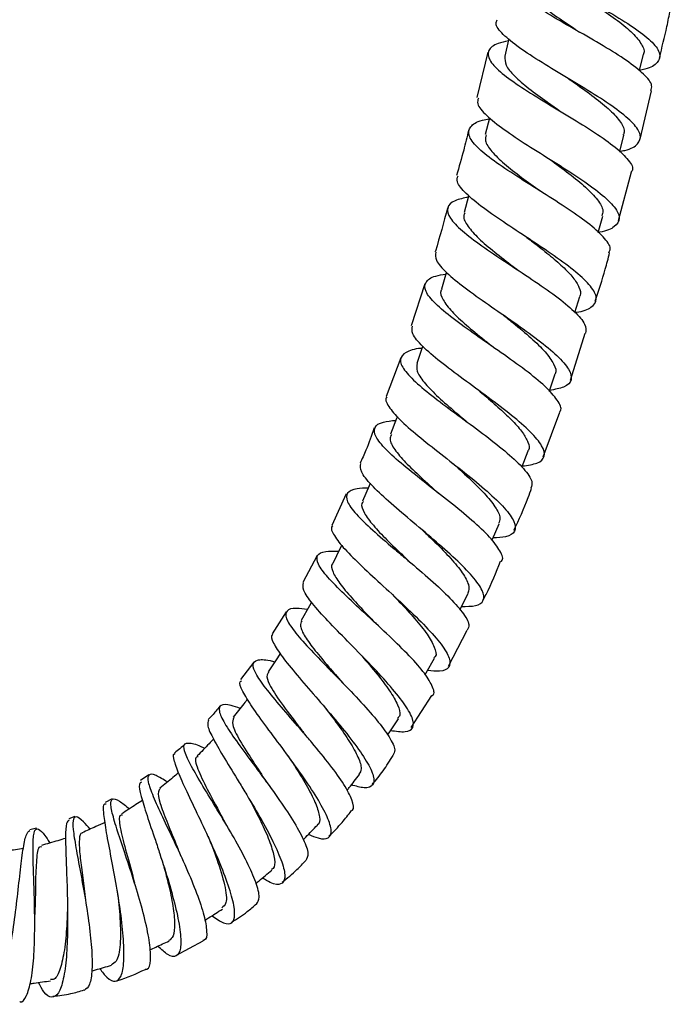
# Model space of a CAD drawing. Units: millimetres. Extents: x 3 to 2746, y 5 to 2745.
# Drawn here: x 1461 to 1519, y 1107 to 1195 of the extents above; entities that cross this region are included whole.
import ezdxf

# ---------------------------------------------------------------- set-up
doc = ezdxf.new("R2010")
doc.units = ezdxf.units.MM

msp = doc.modelspace()

# ---------------------------------------------------------------- linework, layer by layer
at = {"color": 7, "linetype": 'Continuous', "lineweight": 25}
for p, q in [((1502.398, 1192.309), (1501.398, 1188.261)), ((1515.976, 1184.549), (1517.003, 1188.865)), ((1514.04, 1177.311), (1515.207, 1181.646)), ((1496.768, 1171.648), (1495.569, 1167.916)), ((1509.771, 1163.07), (1511.084, 1167.263)), ((1494.626, 1165.07), (1493.324, 1161.616)), ((1507.338, 1156.247), (1508.807, 1160.23)), ((1489.755, 1152.932), (1488.483, 1150.125)), ((1487.182, 1147.43), (1485.887, 1145.039)), ((1484.418, 1142.429), (1483.149, 1140.449)), ((1498.886, 1137.585), (1500.564, 1140.784)), ((1481.529, 1137.938), (1480.322, 1136.381)), ((1495.565, 1132.123), (1497.411, 1134.971)), ((1472.164, 1127.902), (1471.403, 1127.373)), ((1468.89, 1125.755), (1468.272, 1125.426)), ((1465.564, 1124.177), (1465.017, 1123.97)), ((1462.149, 1123.137), (1461.532, 1122.994)), ((1474.573, 1111.794), (1476.996, 1113.092))]:
    msp.add_line(p, q, dxfattribs=at)
at = {"color": 7, "linetype": 'Continuous', "lineweight": 25, "flags": 128}
for points in [[(1504.263, 1193.484), (1504.246, 1193.412), (1503.901, 1191.949)], [(1515.918, 1190.639), (1515.923, 1190.662), (1516.266, 1192.118)], [(1502.546, 1186.466), (1502.535, 1186.423), (1502.163, 1184.966)], [(1514.15, 1183.442), (1514.155, 1183.462), (1514.525, 1184.912)], [(1507.808, 1182.844), (1507.808, 1182.844), (1507.807, 1182.844)], [(1507.808, 1182.844), (1507.808, 1182.844), (1507.808, 1182.844)], [(1500.696, 1179.515), (1500.681, 1179.459), (1500.278, 1178.009)], [(1512.237, 1176.233), (1512.242, 1176.249), (1512.642, 1177.69)], [(1498.709, 1172.684), (1498.692, 1172.627), (1498.251, 1171.188)], [(1505.044, 1172.906), (1505.044, 1172.906), (1505.044, 1172.906)], [(1510.161, 1169.113), (1510.161, 1169.115), (1510.599, 1170.544)], [(1496.583, 1166.09), (1496.55, 1165.992), (1496.064, 1164.567)], [(1507.885, 1162.074), (1507.901, 1162.121), (1508.383, 1163.534)], [(1494.323, 1159.828), (1494.258, 1159.658), (1493.719, 1158.251)], [(1505.442, 1155.31), (1505.463, 1155.364), (1505.997, 1156.758)], [(1491.911, 1153.876), (1491.82, 1153.667), (1491.219, 1152.285)], [(1498.045, 1152.959), (1498.045, 1152.96), (1498.045, 1152.96)], [(1502.771, 1148.778), (1502.82, 1148.891), (1503.414, 1150.259)], [(1489.368, 1148.368), (1489.228, 1148.085), (1488.557, 1146.734)], [(1495.352, 1146.936), (1495.352, 1146.937), (1495.351, 1146.937)], [(1499.905, 1142.614), (1499.973, 1142.75), (1500.636, 1144.085)], [(1486.679, 1143.28), (1486.498, 1142.965), (1485.748, 1141.655)], [(1492.468, 1141.319), (1492.468, 1141.32), (1492.467, 1141.32)], [(1483.881, 1138.701), (1483.629, 1138.325), (1482.788, 1137.071)], [(1496.796, 1136.806), (1496.906, 1136.997), (1497.647, 1138.289)], [(1493.454, 1131.445), (1493.589, 1131.647), (1494.418, 1132.883)], [(1486.109, 1131.459), (1486.109, 1131.459), (1486.109, 1131.459)], [(1482.622, 1127.293), (1482.622, 1127.293), (1482.622, 1127.293)], [(1478.926, 1123.678), (1478.925, 1123.679), (1478.925, 1123.679)], [(1475.012, 1120.654), (1475.012, 1120.655), (1475.012, 1120.655)], [(1466.538, 1116.471), (1466.538, 1116.472), (1466.538, 1116.472)], [(1461.973, 1115.371), (1461.973, 1115.371), (1461.973, 1115.371)]]:
    msp.add_lwpolyline(points, dxfattribs=at)
at = {"color": 7, "linetype": 'Continuous', "lineweight": 25}
for points, knots in [([(1504.759, 1202.106), (1504.71, 1202), (1504.547, 1201.649), (1505.229, 1200.845), (1506.675, 1199.714), (1508.773, 1198.428), (1511.178, 1197.061), (1513.587, 1195.678), (1515.68, 1194.356), (1517.172, 1193.16), (1517.876, 1192.142), (1517.612, 1191.348), (1516.896, 1190.875), (1516.088, 1190.714), (1515.928, 1190.682)], [0, 0, 0, 0, 0.040139, 0.133477, 0.226914, 0.320462, 0.414109, 0.507843, 0.601638, 0.695463, 0.789289, 0.883087, 0.97684, 1, 1, 1, 1]), ([(1516.926, 1188.884), (1516.978, 1189.029), (1517.126, 1189.437), (1516.371, 1190.339), (1514.857, 1191.539), (1512.724, 1192.869), (1510.313, 1194.25), (1507.928, 1195.612), (1505.889, 1196.883), (1504.473, 1198.007), (1503.855, 1198.95), (1504.216, 1199.682), (1504.939, 1200.106), (1505.694, 1200.26), (1505.79, 1200.279)], [0, 0, 0, 0, 0.0518173, 0.1456286, 0.2393369, 0.3329365, 0.4264267, 0.5198228, 0.6131489, 0.7064364, 0.7997258, 0.893049, 0.9864405, 1, 1, 1, 1]), ([(1505.554, 1198.874), (1505.522, 1198.818), (1505.357, 1198.529), (1505.728, 1197.865), (1506.636, 1196.882), (1508.088, 1195.772), (1509.486, 1194.827), (1510.326, 1194.264), (1510.565, 1194.104)], [0, 0, 0, 0, 0.052503, 0.267846, 0.483129, 0.698517, 0.913988, 1, 1, 1, 1]), ([(1511.224, 1197.03), (1511.589, 1196.788), (1512.56, 1196.143), (1514.029, 1195.109), (1515.394, 1193.985), (1516.155, 1192.994), (1516.433, 1192.374), (1516.262, 1192.132), (1516.256, 1192.124)], [0, 0, 0, 0, 0.129549, 0.345204, 0.560916, 0.776711, 0.992438, 1, 1, 1, 1]), ([(1517.698, 1191.784), (1517.93, 1192.72), (1518.283, 1194.142), (1518.573, 1195.577), (1518.672, 1196.067)], [0, 0, 0, 0, 0.658807, 1, 1, 1, 1]), ([(1514.157, 1183.47), (1514.313, 1183.498), (1515.12, 1183.645), (1515.849, 1184.107), (1516.14, 1184.899), (1515.468, 1185.936), (1514.008, 1187.163), (1511.944, 1188.533), (1509.561, 1189.97), (1507.179, 1191.396), (1505.101, 1192.735), (1503.676, 1193.908), (1503.011, 1194.734), (1503.185, 1195.085), (1503.237, 1195.19)], [0, 0, 0, 0, 0.022336, 0.115998, 0.209749, 0.303563, 0.397429, 0.491306, 0.585174, 0.679004, 0.772773, 0.86646, 0.960046, 1, 1, 1, 1]), ([(1504.226, 1193.328), (1503.902, 1193.252), (1502.989, 1193.038), (1502.366, 1192.486), (1502.419, 1191.651), (1503.389, 1190.594), (1505.087, 1189.355), (1507.289, 1187.984), (1509.698, 1186.55), (1511.986, 1185.134), (1513.878, 1183.806), (1515.004, 1182.662), (1515.439, 1181.941), (1515.216, 1181.677), (1515.194, 1181.65)], [0, 0, 0, 0, 0.0516918, 0.145499, 0.2392334, 0.332911, 0.4265615, 0.5202105, 0.6138896, 0.7076259, 0.8014259, 0.8953063, 0.989277, 1, 1, 1, 1]), ([(1503.914, 1191.946), (1503.911, 1191.693), (1503.905, 1191.176), (1504.712, 1190.199), (1505.999, 1189.088), (1507.482, 1188.011), (1508.48, 1187.314), (1508.881, 1187.033)], [0, 0, 0, 0, 0.207216, 0.422862, 0.638545, 0.854378, 1, 1, 1, 1]), ([(1509.596, 1189.947), (1509.789, 1189.811), (1510.576, 1189.261), (1511.925, 1188.295), (1513.368, 1187.115), (1514.296, 1186.058), (1514.666, 1185.322), (1514.493, 1184.999), (1514.45, 1184.92)], [0, 0, 0, 0, 0.06989, 0.284707, 0.499564, 0.714529, 0.929439, 1, 1, 1, 1]), ([(1501.549, 1188.224), (1501.502, 1188.059), (1501.38, 1187.634), (1502.198, 1186.689), (1503.754, 1185.447), (1505.889, 1184.042), (1508.267, 1182.561), (1510.58, 1181.083), (1512.516, 1179.695), (1513.801, 1178.472), (1514.277, 1177.465), (1513.766, 1176.73), (1513.002, 1176.342), (1512.278, 1176.241), (1512.238, 1176.236)], [0, 0, 0, 0, 0.0595117, 0.1527457, 0.2460651, 0.3394624, 0.4329571, 0.5265248, 0.6201622, 0.7138244, 0.8074873, 0.9010973, 0.9946297, 1, 1, 1, 1]), ([(1513.182, 1174.436), (1513.235, 1174.519), (1513.448, 1174.848), (1512.896, 1175.681), (1511.604, 1176.905), (1509.623, 1178.304), (1507.305, 1179.782), (1504.94, 1181.257), (1502.854, 1182.647), (1501.332, 1183.879), (1500.574, 1184.909), (1500.76, 1185.695), (1501.465, 1186.164), (1502.309, 1186.324), (1502.52, 1186.364)], [0, 0, 0, 0, 0.031276, 0.125329, 0.219286, 0.313146, 0.406903, 0.500583, 0.5942, 0.687802, 0.781411, 0.875076, 0.968806, 1, 1, 1, 1]), ([(1500.678, 1185.348), (1500.536, 1184.756), (1500.212, 1183.405), (1499.824, 1182.07), (1499.606, 1181.32)], [0, 0, 0, 0, 0.43798, 1, 1, 1, 1]), ([(1502.234, 1184.948), (1502.191, 1184.776), (1502.087, 1184.351), (1502.681, 1183.478), (1503.809, 1182.378), (1505.347, 1181.178), (1506.491, 1180.344), (1507.049, 1179.937)], [0, 0, 0, 0, 0.147988, 0.363557, 0.579216, 0.794819, 1, 1, 1, 1]), ([(1507.819, 1182.837), (1507.847, 1182.816), (1508.454, 1182.37), (1509.666, 1181.483), (1511.18, 1180.249), (1512.246, 1179.128), (1512.749, 1178.269), (1512.612, 1177.863), (1512.561, 1177.712)], [0, 0, 0, 0, 0.010612, 0.225816, 0.441246, 0.656649, 0.872122, 1, 1, 1, 1]), ([(1510.158, 1169.106), (1510.197, 1169.11), (1510.918, 1169.187), (1511.69, 1169.549), (1512.224, 1170.258), (1511.785, 1171.267), (1510.542, 1172.512), (1508.65, 1173.941), (1506.373, 1175.469), (1504.024, 1177.004), (1501.91, 1178.455), (1500.368, 1179.732), (1499.558, 1180.695), (1499.685, 1181.118), (1499.734, 1181.284)], [0, 0, 0, 0, 0.00521, 0.098238, 0.191457, 0.284834, 0.378345, 0.471939, 0.565572, 0.65919, 0.752755, 0.846229, 0.939606, 1, 1, 1, 1]), ([(1500.665, 1179.404), (1500.232, 1179.303), (1499.247, 1179.073), (1498.689, 1178.454), (1498.914, 1177.557), (1500.015, 1176.413), (1501.793, 1175.067), (1504.008, 1173.585), (1506.351, 1172.049), (1508.516, 1170.552), (1510.18, 1169.189), (1511.177, 1168.047), (1511.132, 1167.508), (1511.111, 1167.254)], [0, 0, 0, 0, 0.073744, 0.167606, 0.26134, 0.354965, 0.448496, 0.541986, 0.635456, 0.728963, 0.822524, 0.916179, 1, 1, 1, 1]), ([(1498.793, 1178.429), (1498.455, 1177.14), (1498.11, 1175.823), (1497.694, 1174.529), (1497.685, 1174.502)], [0, 0, 0, 0, 0.979445, 1, 1, 1, 1]), ([(1500.362, 1177.997), (1500.313, 1177.898), (1500.145, 1177.564), (1500.566, 1176.799), (1501.512, 1175.726), (1502.962, 1174.502), (1504.221, 1173.539), (1504.912, 1173.005), (1505.034, 1172.911)], [0, 0, 0, 0, 0.090675, 0.306454, 0.522143, 0.737858, 0.953651, 1, 1, 1, 1]), ([(1505.886, 1175.783), (1506.066, 1175.646), (1506.733, 1175.137), (1507.86, 1174.257), (1509.104, 1173.191), (1510.05, 1172.207), (1510.571, 1171.347), (1510.737, 1170.792), (1510.586, 1170.57), (1510.567, 1170.542)], [0, 0, 0, 0, 0.067011, 0.248355, 0.429725, 0.611141, 0.792576, 0.973875, 1, 1, 1, 1]), ([(1497.741, 1174.484), (1497.718, 1174.257), (1497.667, 1173.763), (1498.64, 1172.677), (1500.283, 1171.333), (1502.424, 1169.815), (1504.739, 1168.225), (1506.92, 1166.659), (1508.666, 1165.221), (1509.738, 1163.994), (1509.952, 1163.051), (1509.378, 1162.423), (1508.373, 1162.243), (1507.915, 1162.161)], [0, 0, 0, 0, 0.079748, 0.17302, 0.266398, 0.359883, 0.453474, 0.547144, 0.640848, 0.73454, 0.828161, 0.921656, 1, 1, 1, 1]), ([(1511.98, 1170.122), (1512.289, 1171.065), (1512.755, 1172.485), (1513.133, 1173.93), (1513.26, 1174.415)], [0, 0, 0, 0, 0.6643216, 1, 1, 1, 1]), ([(1508.781, 1160.239), (1508.812, 1160.27), (1509.053, 1160.519), (1508.66, 1161.275), (1507.599, 1162.494), (1505.797, 1163.949), (1503.611, 1165.512), (1501.311, 1167.094), (1499.219, 1168.593), (1497.623, 1169.921), (1496.741, 1171.017), (1496.757, 1171.834), (1497.419, 1172.329), (1498.339, 1172.479), (1498.662, 1172.532)], [0, 0, 0, 0, 0.013542, 0.107386, 0.20114, 0.294787, 0.388334, 0.481797, 0.575218, 0.668635, 0.762095, 0.855644, 0.949306, 1, 1, 1, 1]), ([(1498.298, 1171.185), (1498.272, 1171.151), (1498.081, 1170.902), (1498.35, 1170.249), (1499.114, 1169.213), (1500.428, 1167.999), (1501.767, 1166.904), (1502.607, 1166.23), (1502.884, 1166.007)], [0, 0, 0, 0, 0.033937, 0.249202, 0.46424, 0.679342, 0.894386, 1, 1, 1, 1]), ([(1503.805, 1168.862), (1504.095, 1168.631), (1504.952, 1167.947), (1506.296, 1166.823), (1507.586, 1165.574), (1508.324, 1164.5), (1508.566, 1163.822), (1508.364, 1163.572), (1508.337, 1163.539)], [0, 0, 0, 0, 0.109187, 0.323575, 0.538138, 0.752604, 0.967016, 1, 1, 1, 1]), ([(1505.486, 1155.425), (1505.965, 1155.492), (1506.977, 1155.633), (1507.549, 1156.242), (1507.333, 1157.181), (1506.283, 1158.431), (1504.574, 1159.912), (1502.439, 1161.533), (1500.174, 1163.179), (1498.084, 1164.744), (1496.49, 1166.116), (1495.564, 1167.2), (1495.635, 1167.67), (1495.667, 1167.884)], [0, 0, 0, 0, 0.083229, 0.175971, 0.268948, 0.362128, 0.455458, 0.548861, 0.642289, 0.735674, 0.828996, 0.922209, 1, 1, 1, 1]), ([(1496.521, 1165.907), (1496.501, 1165.906), (1495.792, 1165.859), (1495.015, 1165.574), (1494.444, 1164.959), (1494.838, 1164.017), (1496.017, 1162.799), (1497.822, 1161.348), (1499.99, 1159.753), (1502.22, 1158.114), (1504.218, 1156.54), (1505.673, 1155.15), (1506.439, 1154.083), (1506.296, 1153.644), (1506.235, 1153.459)], [0, 0, 0, 0, 0.002696, 0.096213, 0.18955, 0.282692, 0.375665, 0.468479, 0.561196, 0.653868, 0.746565, 0.839339, 0.932223, 1, 1, 1, 1]), ([(1502.886, 1166.007), (1502.886, 1166.008), (1502.885, 1166.008), (1502.885, 1166.008), (1502.885, 1166.008)], [0, 0, 0, 0, 0.5, 1, 1, 1, 1]), ([(1496.103, 1164.555), (1496.064, 1164.344), (1495.981, 1163.888), (1496.634, 1162.916), (1497.764, 1161.735), (1499.166, 1160.509), (1500.14, 1159.687), (1500.564, 1159.33)], [0, 0, 0, 0, 0.186115, 0.402189, 0.618156, 0.834153, 1, 1, 1, 1]), ([(1501.577, 1162.156), (1501.759, 1162.003), (1502.407, 1161.458), (1503.491, 1160.52), (1504.666, 1159.404), (1505.556, 1158.384), (1506.01, 1157.523), (1506.149, 1156.978), (1505.986, 1156.78), (1505.967, 1156.758)], [0, 0, 0, 0, 0.070467, 0.251672, 0.432997, 0.614272, 0.795568, 0.976697, 1, 1, 1, 1]), ([(1493.394, 1161.59), (1493.389, 1161.586), (1493.161, 1161.406), (1493.5, 1160.751), (1494.431, 1159.602), (1496.116, 1158.143), (1498.186, 1156.51), (1500.387, 1154.798), (1502.408, 1153.136), (1503.967, 1151.643), (1504.851, 1150.421), (1504.888, 1149.555), (1504.234, 1149.076), (1503.269, 1149.03), (1502.872, 1149.011)], [0, 0, 0, 0, 0.001881, 0.09482, 0.18784, 0.280973, 0.374243, 0.467633, 0.561129, 0.654655, 0.748155, 0.841533, 0.934726, 1, 1, 1, 1]), ([(1503.575, 1146.921), (1503.585, 1146.929), (1503.835, 1147.113), (1503.543, 1147.819), (1502.668, 1149.033), (1501.04, 1150.55), (1499.009, 1152.211), (1496.827, 1153.91), (1494.8, 1155.521), (1493.213, 1156.938), (1492.287, 1158.081), (1492.205, 1158.894), (1492.829, 1159.362), (1493.793, 1159.453), (1494.194, 1159.491)], [0, 0, 0, 0, 0.004042, 0.097369, 0.190578, 0.283644, 0.376588, 0.469412, 0.562177, 0.654915, 0.74771, 0.84062, 0.933716, 1, 1, 1, 1]), ([(1492.268, 1158.814), (1492.031, 1158.145), (1491.653, 1157.076), (1491.172, 1156.048), (1490.992, 1155.663)], [0, 0, 0, 0, 0.624937, 1, 1, 1, 1]), ([(1493.797, 1158.221), (1493.739, 1158.093), (1493.581, 1157.748), (1494.027, 1156.917), (1494.992, 1155.77), (1496.381, 1154.444), (1497.481, 1153.474), (1498.018, 1152.983), (1498.035, 1152.968)], [0, 0, 0, 0, 0.1284497, 0.3447881, 0.5608774, 0.7770563, 0.9932262, 1, 1, 1, 1]), ([(1500.047, 1142.9), (1500.5, 1142.902), (1501.488, 1142.907), (1502.113, 1143.389), (1502.014, 1144.272), (1501.113, 1145.542), (1499.569, 1147.1), (1497.595, 1148.84), (1495.466, 1150.62), (1493.475, 1152.311), (1491.926, 1153.775), (1490.982, 1154.938), (1491.029, 1155.408), (1491.052, 1155.636)], [0, 0, 0, 0, 0.0780374, 0.1701751, 0.2626192, 0.3553229, 0.4482326, 0.5412648, 0.6343481, 0.7273855, 0.8203195, 0.9130843, 1, 1, 1, 1]), ([(1499.167, 1155.746), (1499.687, 1155.28), (1500.746, 1154.331), (1502.136, 1152.963), (1503.107, 1151.751), (1503.577, 1150.826), (1503.413, 1150.443), (1503.346, 1150.288)], [0, 0, 0, 0, 0.208288, 0.423366, 0.638567, 0.853591, 1, 1, 1, 1]), ([(1491.724, 1153.447), (1491.37, 1153.44), (1490.434, 1153.421), (1489.767, 1153.047), (1489.745, 1152.299), (1490.565, 1151.177), (1492.046, 1149.749), (1493.653, 1148.369), (1495.354, 1146.936), (1497.084, 1145.468), (1498.909, 1143.793), (1500.195, 1142.354), (1500.818, 1141.308), (1500.629, 1140.938), (1500.553, 1140.79)], [0, 0, 0, 0, 0.05703, 0.150469, 0.243623, 0.336514, 0.429205, 0.521747, 0.567487, 0.659943, 0.752432, 0.845025, 0.937752, 1, 1, 1, 1]), ([(1504.728, 1149.697), (1505.172, 1150.657), (1505.74, 1151.886), (1506.201, 1153.158), (1506.301, 1153.435)], [0, 0, 0, 0, 0.782101, 1, 1, 1, 1]), ([(1491.291, 1152.263), (1491.242, 1152.202), (1491.041, 1151.96), (1491.321, 1151.262), (1492.104, 1150.169), (1493.354, 1148.854), (1494.521, 1147.738), (1495.187, 1147.092), (1495.344, 1146.94)], [0, 0, 0, 0, 0.071654, 0.2873, 0.502762, 0.718143, 0.933609, 1, 1, 1, 1]), ([(1488.573, 1150.084), (1488.553, 1150.071), (1488.319, 1149.918), (1488.641, 1149.25), (1489.542, 1148.059), (1491.125, 1146.496), (1493.057, 1144.722), (1495.088, 1142.858), (1496.931, 1141.06), (1498.324, 1139.476), (1499.071, 1138.227), (1499.02, 1137.421), (1498.337, 1137.065), (1497.399, 1137.155), (1497.018, 1137.192)], [0, 0, 0, 0, 0.008807, 0.101011, 0.193376, 0.285929, 0.378693, 0.471624, 0.564671, 0.657757, 0.7508, 0.843709, 0.936399, 1, 1, 1, 1]), ([(1496.606, 1149.661), (1496.967, 1149.317), (1497.85, 1148.474), (1499.121, 1147.171), (1500.186, 1145.871), (1500.778, 1144.795), (1500.675, 1144.322), (1500.624, 1144.09)], [0, 0, 0, 0, 0.148631, 0.3635495, 0.5785892, 0.7934916, 1, 1, 1, 1]), ([(1497.431, 1134.959), (1497.443, 1134.965), (1497.701, 1135.106), (1497.476, 1135.807), (1496.719, 1137.053), (1495.252, 1138.673), (1493.397, 1140.469), (1491.387, 1142.313), (1489.51, 1144.051), (1488.032, 1145.554), (1487.166, 1146.723), (1487.088, 1147.49), (1487.707, 1147.86), (1488.672, 1147.835), (1489.098, 1147.823)], [0, 0, 0, 0, 0.004495, 0.097338, 0.190002, 0.282449, 0.374664, 0.466709, 0.558651, 0.650588, 0.742612, 0.834792, 0.927203, 1, 1, 1, 1]), ([(1488.565, 1146.726), (1488.558, 1146.721), (1488.36, 1146.571), (1488.537, 1145.997), (1489.103, 1144.988), (1490.208, 1143.689), (1491.404, 1142.428), (1492.182, 1141.615), (1492.468, 1141.316)], [0, 0, 0, 0, 0.007201, 0.224019, 0.440664, 0.657081, 0.87366, 1, 1, 1, 1]), ([(1501.957, 1143.44), (1502.051, 1143.618), (1502.652, 1144.748), (1503.128, 1145.938), (1503.529, 1146.941)], [0, 0, 0, 0, 0.15683, 1, 1, 1, 1]), ([(1493.726, 1131.851), (1494.2, 1131.783), (1495.177, 1131.643), (1495.812, 1132.038), (1495.754, 1132.911), (1494.962, 1134.254), (1493.578, 1135.951), (1491.793, 1137.862), (1489.866, 1139.819), (1488.064, 1141.657), (1486.673, 1143.212), (1485.843, 1144.392), (1485.918, 1144.804), (1485.955, 1145.002)], [0, 0, 0, 0, 0.085852, 0.177155, 0.268859, 0.36091, 0.453211, 0.545657, 0.638102, 0.730476, 0.822674, 0.914687, 1, 1, 1, 1]), ([(1493.879, 1143.963), (1494.086, 1143.749), (1494.79, 1143.02), (1495.924, 1141.786), (1497.057, 1140.385), (1497.674, 1139.251), (1497.863, 1138.547), (1497.633, 1138.351), (1497.589, 1138.314)], [0, 0, 0, 0, 0.089445, 0.304356, 0.519309, 0.73432, 0.949058, 1, 1, 1, 1]), ([(1486.31, 1142.637), (1485.959, 1142.681), (1485.047, 1142.797), (1484.38, 1142.558), (1484.316, 1141.888), (1485.037, 1140.758), (1486.366, 1139.247), (1487.816, 1137.755), (1489.347, 1136.192), (1490.903, 1134.585), (1492.536, 1132.759), (1493.675, 1131.214), (1494.214, 1130.106), (1494.008, 1129.764), (1493.921, 1129.62)], [0, 0, 0, 0, 0.058146, 0.15111, 0.243741, 0.336025, 0.42802, 0.519814, 0.565166, 0.656857, 0.74863, 0.840557, 0.932708, 1, 1, 1, 1]), ([(1485.799, 1141.627), (1485.735, 1141.483), (1485.588, 1141.154), (1486.032, 1140.247), (1486.94, 1138.996), (1488.135, 1137.588), (1488.998, 1136.595), (1489.398, 1136.135)], [0, 0, 0, 0, 0.167405, 0.383119, 0.598666, 0.814209, 1, 1, 1, 1]), ([(1483.219, 1140.404), (1483.207, 1140.399), (1482.978, 1140.31), (1483.226, 1139.68), (1483.967, 1138.477), (1485.34, 1136.808), (1487.027, 1134.866), (1488.814, 1132.802), (1490.433, 1130.801), (1491.652, 1129.053), (1492.292, 1127.709), (1492.223, 1126.902), (1491.545, 1126.633), (1490.623, 1126.878), (1490.212, 1126.987)], [0, 0, 0, 0, 0.005112, 0.096371, 0.187834, 0.279565, 0.371576, 0.463879, 0.556372, 0.648973, 0.741516, 0.833887, 0.925958, 1, 1, 1, 1]), ([(1490.977, 1138.686), (1491.041, 1138.612), (1491.57, 1138.006), (1492.556, 1136.845), (1493.691, 1135.35), (1494.404, 1134.1), (1494.649, 1133.265), (1494.422, 1133.011), (1494.344, 1132.924)], [0, 0, 0, 0, 0.02976, 0.244278, 0.458972, 0.673755, 0.888283, 1, 1, 1, 1]), ([(1490.195, 1124.69), (1490.239, 1124.709), (1490.515, 1124.827), (1490.337, 1125.595), (1489.653, 1126.962), (1488.359, 1128.755), (1486.998, 1130.419), (1485.57, 1132.091), (1484.136, 1133.739), (1482.669, 1135.488), (1481.681, 1136.865), (1481.326, 1137.786), (1481.758, 1138.178), (1482.498, 1138.195), (1483.246, 1138.002), (1483.388, 1137.965)], [0, 0, 0, 0, 0.017364, 0.109772, 0.201877, 0.293677, 0.3852, 0.430365, 0.521508, 0.612664, 0.703824, 0.795104, 0.886626, 0.978478, 1, 1, 1, 1]), ([(1482.858, 1137.025), (1482.792, 1136.957), (1482.592, 1136.752), (1482.9, 1135.902), (1483.855, 1134.383), (1485.155, 1132.717), (1485.904, 1131.718), (1486.096, 1131.462)], [0, 0, 0, 0, 0.10656, 0.323733, 0.612066, 0.90037, 1, 1, 1, 1]), ([(1486.405, 1122.59), (1486.704, 1122.463), (1487.515, 1122.119), (1488.241, 1122.197), (1488.528, 1122.826), (1488.148, 1124.072), (1487.204, 1125.803), (1485.83, 1127.864), (1484.231, 1130.059), (1482.645, 1132.172), (1481.298, 1134.022), (1480.47, 1135.394), (1480.164, 1136.152), (1480.394, 1136.26), (1480.445, 1136.285)], [0, 0, 0, 0, 0.053217, 0.144219, 0.235724, 0.327649, 0.419895, 0.512366, 0.604914, 0.69744, 0.789764, 0.881812, 0.973475, 1, 1, 1, 1]), ([(1478.484, 1134.011), (1478.372, 1133.862), (1478.055, 1133.439), (1477.681, 1133.066), (1477.44, 1132.825)], [0, 0, 0, 0, 0.354637, 1, 1, 1, 1]), ([(1480.309, 1133.815), (1480.023, 1133.912), (1479.195, 1134.195), (1478.52, 1134.164), (1478.326, 1133.648), (1478.84, 1132.556), (1479.898, 1130.981), (1481.093, 1129.365), (1482.369, 1127.645), (1483.671, 1125.855), (1485.046, 1123.812), (1486.008, 1122.079), (1486.468, 1120.795), (1486.258, 1120.426), (1486.157, 1120.251)], [0, 0, 0, 0, 0.048739, 0.141265, 0.233342, 0.325004, 0.416325, 0.507421, 0.552416, 0.643379, 0.734389, 0.82557, 0.917058, 1, 1, 1, 1]), ([(1480.963, 1134.636), (1480.853, 1134.498), (1480.429, 1133.965), (1480.005, 1133.433), (1479.691, 1133.039)], [0, 0, 0, 0, 0.260022, 1, 1, 1, 1]), ([(1487.867, 1133.891), (1488.246, 1133.396), (1489.058, 1132.334), (1490.124, 1130.79), (1490.88, 1129.418), (1491.193, 1128.419), (1490.989, 1128.091), (1490.9, 1127.947)], [0, 0, 0, 0, 0.187715, 0.402493, 0.617286, 0.832031, 1, 1, 1, 1]), ([(1477.491, 1132.776), (1477.434, 1132.63), (1477.313, 1132.323), (1477.878, 1131.103), (1478.879, 1129.375), (1479.976, 1127.603), (1481.119, 1125.733), (1482.265, 1123.803), (1483.411, 1121.643), (1484.157, 1119.857), (1484.38, 1118.614), (1483.996, 1118.07), (1483.267, 1118.107), (1482.527, 1118.543), (1482.28, 1118.689)], [0, 0, 0, 0, 0.082117, 0.172912, 0.264119, 0.355753, 0.401244, 0.49321, 0.585515, 0.677902, 0.770235, 0.862371, 0.954139, 1, 1, 1, 1]), ([(1479.746, 1132.996), (1479.667, 1132.817), (1479.495, 1132.428), (1480.204, 1131.022), (1481.36, 1129.211), (1482.238, 1127.873), (1482.629, 1127.278)], [0, 0, 0, 0, 0.233553, 0.507069, 0.780491, 1, 1, 1, 1]), ([(1475.381, 1130.641), (1475.381, 1130.641), (1475.1, 1130.342), (1474.777, 1130.087), (1474.454, 1129.832)], [0, 0, 0, 0, 0.000703, 1, 1, 1, 1]), ([(1481.758, 1116.372), (1481.874, 1116.54), (1482.115, 1116.889), (1481.771, 1118.234), (1480.966, 1120.068), (1479.785, 1122.244), (1478.426, 1124.52), (1477.096, 1126.681), (1476, 1128.521), (1475.331, 1129.879), (1475.206, 1130.663), (1475.773, 1130.788), (1476.469, 1130.589), (1477.085, 1130.275), (1477.131, 1130.251)], [0, 0, 0, 0, 0.084686, 0.176535, 0.267902, 0.358814, 0.449323, 0.539597, 0.629782, 0.720039, 0.81053, 0.901359, 0.992611, 1, 1, 1, 1]), ([(1477.926, 1131.075), (1477.793, 1130.937), (1477.31, 1130.436), (1476.827, 1129.936), (1476.477, 1129.573)], [0, 0, 0, 0, 0.275435, 1, 1, 1, 1]), ([(1477.791, 1115.331), (1478.154, 1115.08), (1478.928, 1114.545), (1479.621, 1114.59), (1479.893, 1115.327), (1479.67, 1116.777), (1479.013, 1118.777), (1478.035, 1121.132), (1476.892, 1123.595), (1475.778, 1125.903), (1474.863, 1127.85), (1474.402, 1129.155), (1474.275, 1129.784), (1474.487, 1129.781), (1474.499, 1129.781)], [0, 0, 0, 0, 0.079572, 0.170016, 0.261059, 0.352605, 0.444505, 0.536563, 0.628663, 0.72059, 0.812289, 0.903567, 0.9944, 1, 1, 1, 1]), ([(1492.081, 1127.026), (1492.416, 1127.428), (1493.097, 1128.245), (1493.654, 1129.151), (1493.936, 1129.61)], [0, 0, 0, 0, 0.4930811, 1, 1, 1, 1]), ([(1476.554, 1129.506), (1476.498, 1129.494), (1476.183, 1129.428), (1476.461, 1128.49), (1477.278, 1126.703), (1478.281, 1124.914), (1478.803, 1123.895), (1478.909, 1123.688)], [0, 0, 0, 0, 0.062002, 0.35057, 0.638677, 0.926739, 1, 1, 1, 1]), ([(1484.589, 1129.553), (1484.823, 1129.198), (1485.448, 1128.248), (1486.353, 1126.748), (1487.116, 1125.228), (1487.417, 1124.103), (1487.422, 1123.5), (1487.187, 1123.42), (1487.172, 1123.415)], [0, 0, 0, 0, 0.128308, 0.342696, 0.557229, 0.771779, 0.985908, 1, 1, 1, 1]), ([(1473.822, 1127.254), (1473.448, 1127.479), (1472.642, 1127.966), (1472.079, 1127.983), (1472.018, 1127.359), (1472.485, 1126.058), (1473.334, 1124.208), (1474.402, 1121.978), (1475.508, 1119.591), (1476.467, 1117.29), (1477.143, 1115.285), (1477.362, 1113.865), (1477.296, 1113.137), (1477.015, 1113.129), (1476.977, 1113.128)], [0, 0, 0, 0, 0.079114, 0.170906, 0.26215, 0.352891, 0.443225, 0.533291, 0.623264, 0.71326, 0.80354, 0.894194, 0.9854, 1, 1, 1, 1]), ([(1474.816, 1128.081), (1474.647, 1127.941), (1474.091, 1127.478), (1473.535, 1127.016), (1473.147, 1126.694)], [0, 0, 0, 0, 0.302922, 1, 1, 1, 1]), ([(1489.825, 1126.501), (1489.89, 1126.584), (1490.264, 1127.054), (1490.638, 1127.523), (1490.947, 1127.911)], [0, 0, 0, 0, 0.1748976, 1, 1, 1, 1]), ([(1471.488, 1127.251), (1471.414, 1127.205), (1471.224, 1127.087), (1471.435, 1126.061), (1471.956, 1124.347), (1472.597, 1122.472), (1473.276, 1120.443), (1473.957, 1118.3), (1474.623, 1115.85), (1475.008, 1113.779), (1475.034, 1112.312), (1474.654, 1111.626), (1473.959, 1111.689), (1473.273, 1112.332), (1472.962, 1112.623)], [0, 0, 0, 0, 0.056933, 0.146798, 0.237163, 0.32808, 0.373299, 0.464711, 0.556642, 0.648688, 0.740756, 0.832629, 0.924153, 1, 1, 1, 1]), ([(1473.174, 1126.661), (1473.105, 1126.588), (1472.918, 1126.39), (1473.121, 1125.433), (1473.707, 1123.819), (1474.429, 1122.112), (1474.859, 1121.02), (1475.004, 1120.652)], [0, 0, 0, 0, 0.1435296, 0.3878266, 0.6317015, 0.875769, 1, 1, 1, 1]), ([(1467.782, 1110.613), (1467.999, 1110.328), (1468.538, 1109.618), (1469.203, 1109.368), (1469.725, 1109.84), (1469.967, 1111.158), (1469.931, 1113.155), (1469.661, 1115.626), (1469.225, 1118.296), (1468.741, 1120.866), (1468.313, 1123.071), (1468.111, 1124.597), (1468.096, 1125.348), (1468.295, 1125.315), (1468.335, 1125.308)], [0, 0, 0, 0, 0.0608547, 0.1512757, 0.2423453, 0.3339977, 0.4260604, 0.5183169, 0.6106191, 0.7027596, 0.7946707, 0.8861053, 0.9769945, 1, 1, 1, 1]), ([(1471.838, 1110.564), (1471.89, 1110.56), (1472.181, 1110.539), (1472.342, 1111.302), (1472.28, 1112.808), (1471.847, 1114.94), (1471.166, 1117.375), (1470.366, 1119.877), (1469.587, 1122.177), (1468.99, 1124.047), (1468.703, 1125.309), (1468.85, 1125.839), (1469.392, 1125.701), (1470.1, 1125.119), (1470.417, 1124.857)], [0, 0, 0, 0, 0.020296, 0.112664, 0.204461, 0.295612, 0.38615, 0.476218, 0.566027, 0.655766, 0.745638, 0.835762, 0.926291, 1, 1, 1, 1]), ([(1471.59, 1125.609), (1471.394, 1125.483), (1470.774, 1125.086), (1470.153, 1124.688), (1469.728, 1124.416)], [0, 0, 0, 0, 0.315648, 1, 1, 1, 1]), ([(1481.118, 1125.718), (1481.226, 1125.518), (1481.67, 1124.698), (1482.389, 1123.256), (1483.088, 1121.599), (1483.408, 1120.32), (1483.401, 1119.587), (1483.137, 1119.476), (1483.068, 1119.447)], [0, 0, 0, 0, 0.068929, 0.282707, 0.496885, 0.711011, 0.924925, 1, 1, 1, 1]), ([(1488.226, 1122.423), (1488.628, 1122.821), (1489.34, 1123.528), (1489.948, 1124.326), (1490.214, 1124.675)], [0, 0, 0, 0, 0.562879, 1, 1, 1, 1]), ([(1465.057, 1123.864), (1464.966, 1123.799), (1464.765, 1123.654), (1464.713, 1122.437), (1464.761, 1120.526), (1464.845, 1118.489), (1464.909, 1116.32), (1464.928, 1114.073), (1464.825, 1111.59), (1464.556, 1109.599), (1464.116, 1108.322), (1463.519, 1107.941), (1462.898, 1108.296), (1462.47, 1109.08), (1462.305, 1109.383)], [0, 0, 0, 0, 0.073171, 0.163025, 0.253536, 0.344669, 0.390056, 0.481809, 0.574017, 0.666366, 0.758647, 0.85072, 0.942392, 1, 1, 1, 1]), ([(1466.922, 1123.043), (1466.717, 1123.278), (1466.146, 1123.932), (1465.627, 1124.255), (1465.344, 1123.933), (1465.413, 1122.785), (1465.723, 1120.965), (1466.09, 1119.036), (1466.46, 1116.973), (1466.809, 1114.829), (1467.077, 1112.417), (1467.123, 1110.445), (1466.92, 1109.057), (1466.562, 1108.805), (1466.385, 1108.68)], [0, 0, 0, 0, 0.0515, 0.143474, 0.234763, 0.32544, 0.415654, 0.505558, 0.549945, 0.639684, 0.729557, 0.819809, 0.910625, 1, 1, 1, 1]), ([(1468.256, 1123.659), (1467.976, 1123.53), (1467.295, 1123.215), (1466.614, 1122.901), (1466.213, 1122.716)], [0, 0, 0, 0, 0.41121, 1, 1, 1, 1]), ([(1469.801, 1124.31), (1469.732, 1124.31), (1469.435, 1124.312), (1469.564, 1123.289), (1470.024, 1121.32), (1470.593, 1119.418), (1470.837, 1118.399), (1470.871, 1118.257)], [0, 0, 0, 0, 0.086171, 0.375462, 0.664119, 0.952964, 1, 1, 1, 1]), ([(1456.625, 1108.937), (1456.628, 1108.926), (1456.817, 1108.301), (1457.248, 1107.678), (1457.886, 1107.313), (1458.524, 1107.923), (1459.114, 1109.349), (1459.633, 1111.461), (1460.06, 1114.013), (1460.404, 1116.706), (1460.676, 1119.232), (1460.928, 1121.267), (1461.185, 1122.642), (1461.429, 1122.836), (1461.547, 1122.93)], [0, 0, 0, 0, 0.001528, 0.091488, 0.181975, 0.272978, 0.364417, 0.456161, 0.54805, 0.639954, 0.731703, 0.823153, 0.914153, 1, 1, 1, 1]), ([(1460.638, 1107.68), (1460.648, 1107.675), (1460.887, 1107.55), (1461.25, 1108.128), (1461.672, 1109.434), (1461.908, 1111.513), (1461.993, 1113.995), (1461.961, 1116.628), (1461.873, 1119.108), (1461.809, 1121.166), (1461.848, 1122.575), (1462.064, 1123.213), (1462.55, 1122.94), (1462.986, 1122.389), (1463.327, 1121.828), (1463.336, 1121.813)], [0, 0, 0, 0, 0.003748, 0.096111, 0.187928, 0.279114, 0.369584, 0.459526, 0.549001, 0.638331, 0.72767, 0.817197, 0.907085, 0.997515, 1, 1, 1, 1]), ([(1466.232, 1122.686), (1466.212, 1122.69), (1466.025, 1122.724), (1465.94, 1122.214), (1465.955, 1121.107), (1466.153, 1119.464), (1466.381, 1117.833), (1466.493, 1116.81), (1466.53, 1116.471)], [0, 0, 0, 0, 0.026141, 0.243212, 0.459765, 0.676126, 0.892717, 1, 1, 1, 1]), ([(1485.939, 1122.107), (1486.013, 1122.183), (1486.431, 1122.616), (1486.848, 1123.049), (1487.192, 1123.405)], [0, 0, 0, 0, 0.176904, 1, 1, 1, 1]), ([(1464.733, 1122.223), (1464.499, 1122.154), (1463.781, 1121.943), (1463.063, 1121.733), (1462.579, 1121.591)], [0, 0, 0, 0, 0.325234, 1, 1, 1, 1]), ([(1477.434, 1122.418), (1477.446, 1122.388), (1477.725, 1121.715), (1478.328, 1120.13), (1478.982, 1117.998), (1479.178, 1116.418), (1478.807, 1116.149), (1478.654, 1116.037)], [0, 0, 0, 0, 0.010097, 0.225057, 0.511318, 0.79765, 1, 1, 1, 1]), ([(1460.962, 1121.311), (1460.731, 1121.279), (1460, 1121.177), (1459.27, 1121.076), (1458.77, 1121.006)], [0, 0, 0, 0, 0.3158943, 1, 1, 1, 1]), ([(1462.621, 1121.455), (1462.545, 1121.472), (1462.267, 1121.532), (1462.126, 1120.422), (1462.027, 1118.336), (1462.035, 1116.407), (1461.973, 1115.453), (1461.969, 1115.392)], [0, 0, 0, 0, 0.109278, 0.399685, 0.689456, 0.979955, 1, 1, 1, 1]), ([(1484.04, 1118.318), (1484.497, 1118.678), (1485.25, 1119.272), (1485.897, 1119.978), (1486.152, 1120.256)], [0, 0, 0, 0, 0.606496, 1, 1, 1, 1]), ([(1473.505, 1119.695), (1473.646, 1119.16), (1473.967, 1117.939), (1474.332, 1116.144), (1474.49, 1114.567), (1474.397, 1113.454), (1474.088, 1113.222), (1473.943, 1113.112)], [0, 0, 0, 0, 0.166991, 0.381022, 0.595394, 0.809596, 1, 1, 1, 1]), ([(1481.716, 1118.219), (1481.805, 1118.293), (1482.274, 1118.683), (1482.743, 1119.073), (1483.123, 1119.389)], [0, 0, 0, 0, 0.189411, 1, 1, 1, 1]), ([(1469.336, 1117.547), (1469.43, 1116.715), (1469.631, 1114.94), (1469.646, 1112.648), (1469.363, 1111.237), (1468.966, 1111.04), (1468.812, 1110.964)], [0, 0, 0, 0, 0.250943, 0.535819, 0.820598, 1, 1, 1, 1]), ([(1464.897, 1116.005), (1464.88, 1115.485), (1464.837, 1114.165), (1464.645, 1112.2), (1464.27, 1110.539), (1463.838, 1109.621), (1463.49, 1109.639), (1463.374, 1109.645)], [0, 0, 0, 0, 0.157127, 0.398014, 0.639056, 0.880012, 1, 1, 1, 1]), ([(1477.145, 1114.917), (1477.256, 1114.988), (1477.783, 1115.326), (1478.31, 1115.663), (1478.725, 1115.93)], [0, 0, 0, 0, 0.210752, 1, 1, 1, 1]), ([(1479.505, 1114.737), (1479.994, 1115.044), (1480.783, 1115.539), (1481.482, 1116.152), (1481.747, 1116.385)], [0, 0, 0, 0, 0.6206818, 1, 1, 1, 1]), ([(1472.249, 1112.294), (1472.427, 1112.376), (1472.996, 1112.639), (1473.566, 1112.902), (1473.957, 1113.083)], [0, 0, 0, 0, 0.31198, 1, 1, 1, 1]), ([(1467.057, 1110.401), (1467.174, 1110.435), (1467.764, 1110.608), (1468.354, 1110.781), (1468.827, 1110.919)], [0, 0, 0, 0, 0.198029, 1, 1, 1, 1]), ([(1469.261, 1109.521), (1469.302, 1109.532), (1470.196, 1109.778), (1471.04, 1110.171), (1471.845, 1110.546)], [0, 0, 0, 0, 0.0462929, 1, 1, 1, 1]), ([(1461.555, 1109.279), (1461.678, 1109.296), (1462.29, 1109.381), (1462.901, 1109.466), (1463.39, 1109.534)], [0, 0, 0, 0, 0.201174, 1, 1, 1, 1]), ([(1463.604, 1108.157), (1464.137, 1108.216), (1465.079, 1108.32), (1465.983, 1108.598), (1466.374, 1108.718)], [0, 0, 0, 0, 0.567185, 1, 1, 1, 1])]:
    msp.add_open_spline(points, degree=3, knots=knots, dxfattribs=at)

doc.saveas('drawing.dxf')
